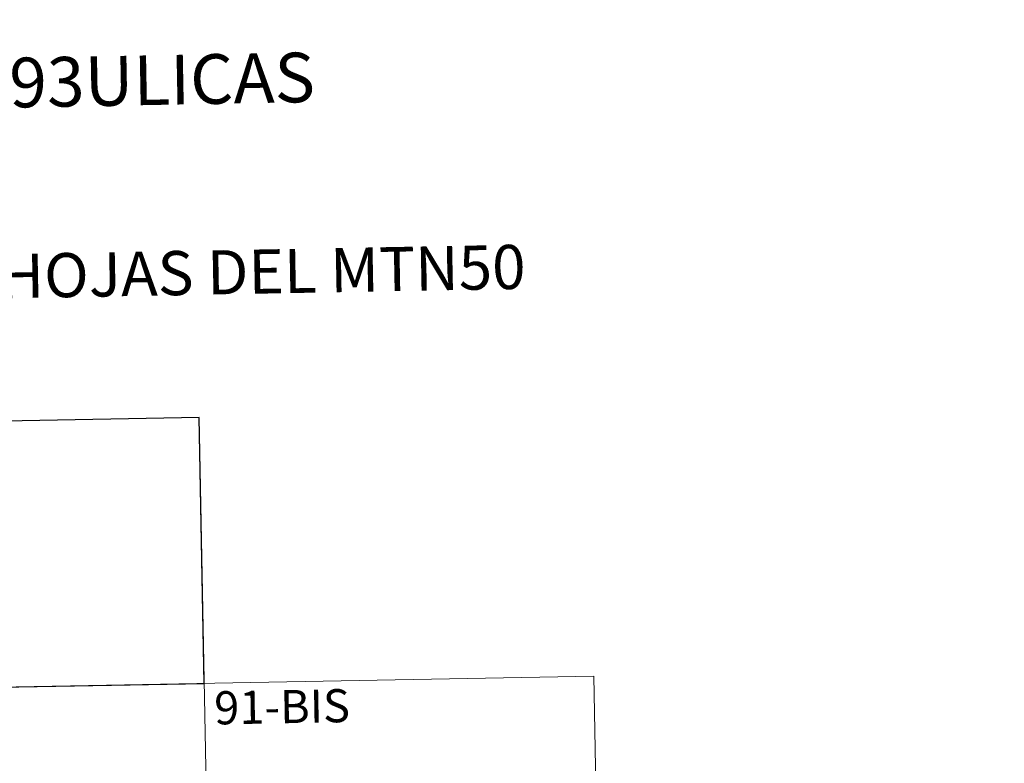
# Model space of a CAD drawing. Extents: x 622663 to 627176, y 787188 to 790243.
# Drawn here: x 623253 to 623476, y 789417 to 789585 of the extents above; entities that cross this region are included whole.
import ezdxf
from ezdxf.enums import TextEntityAlignment as Align

# ---------------------------------------------------------------- set-up
doc = ezdxf.new("R2010")
doc.units = 0
doc.header["$MEASUREMENT"] = 0
doc.layers.add('Nivel 63', color=7, linetype='Continuous')
doc.styles.add('Style-font002', font='font002.shx')

msp = doc.modelspace()

# ---------------------------------------------------------------- linework, layer by layer
at = {"layer": 'Nivel 63', "color": 7, "linetype": 'Continuous', "lineweight": 0}
for p, q in [((623029.201, 789490.024, -0.751), (623293.998, 789494.906, -0.751)), ((623293.998, 789494.906, -0.751), (623298.438, 789254.014, -0.751)), ((623030.309, 789429.802, -0.751), (623383.373, 789436.309, -0.751)), ((623383.373, 789436.309, -0.751), (623386.703, 789255.638, -0.751))]:
    msp.add_line(p, q, dxfattribs=at)
at = {"layer": 'Nivel 63', "color": 7, "linetype": 'Continuous', "lineweight": 30}
for points in [[(622717.266, 787187.703), (622662.539, 790161.21), (627120.776, 790243.3), (627175.504, 787269.794)], [(622717.266, 787187.703), (622662.539, 790161.21), (627120.776, 790243.3), (627175.504, 787269.794)], [(623293.998, 789494.904, -0.751), (623205.733, 789493.277, -0.751), (623206.843, 789433.056, -0.751), (623295.108, 789434.682, -0.751)]]:
    msp.add_3dface(points, dxfattribs=at)
at = {"layer": 'Nivel 63', "color": 7, "linetype": 'Continuous', "lineweight": 0}
msp.add_3dface([(622719.266, 787189.703, -0.25), (627173.504, 787271.794, -0.25), (627118.776, 790241.3, -0.25), (622664.539, 790159.21, -0.25)], dxfattribs=at)

# ---------------------------------------------------------------- texts
at = {"layer": 'Nivel 63', "color": 7, "linetype": 'Continuous', "lineweight": 0, "style": 'Style-font002'}
for s, height, p in [('Y OBRAS HIDR%%193ULICAS', 11.24998, (623216.852, 789570.102, -0.25)), ('DIVISI%%211N DEL TERRITORIO EN HOJAS DEL MTN50', 9.99998, (623194.106, 789525.879, -0.25))]:
    msp.add_text(s, height=height, rotation=1.05583, dxfattribs=at).set_placement(p, align=Align.MIDDLE_CENTER)
at = {"layer": 'Nivel 63', "color": 7, "linetype": 'Continuous', "lineweight": 13, "style": 'Style-font002'}
msp.add_text('91-BIS', height=7.4999, rotation=1.05583, dxfattribs=at).set_placement((623312.746, 789429.41, -0.751), align=Align.MIDDLE_CENTER)

doc.saveas('drawing.dxf')
